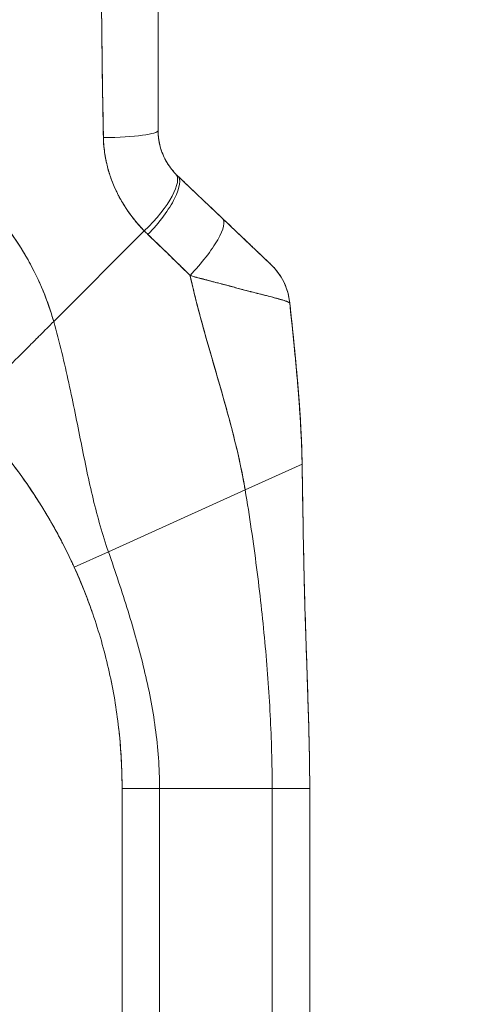
# Model space of a CAD drawing. Units: inches. Extents: x 17 to 411, y 8 to 255.
# Drawn here: x 43 to 44, y 155 to 158 of the extents above; entities that cross this region are included whole.
import ezdxf

# ---------------------------------------------------------------- set-up
doc = ezdxf.new("R2010")
doc.units = ezdxf.units.IN
doc.header["$LTSCALE"] = 25
doc.header["$MEASUREMENT"] = 0
doc.layers.get('0').update_dxf_attribs({"lineweight": 0})
doc.layers.add('Dimension (ANSI)', color=7, linetype='Continuous', lineweight=5)
doc.layers.add('Visible (ANSI)', color=7, linetype='Continuous', lineweight=5)
doc.styles.add('Note Text (ANSI)', font='tahoma.ttf')
doc.dimstyles.new('Default (ANSI)', dxfattribs={"dimscale": 25, "dimtxt": 0.07, "dimasz": 0.07, "dimexe": 0.125, "dimexo": 0.0625, "dimgap": 0.031496, "dimtad": 0, "dimtih": 1, "dimtoh": 1, "dimrnd": 1e-08, "dimzin": 0, "dimdsep": 46, "dimtxsty": 'Note Text (ANSI)', "dimblk": 'Filled-1', "dimcen": 0.09, "dimdle": 0.393701, "dimclrd": 256, "dimclre": 256, "dimclrt": 256, "dimadec": 0, "dimazin": 0, "dimtfac": 0.928571, "dimtofl": 0, "dimtmove": 0, "dimatfit": 3, "dimfxl": 1, "dimtolj": 1, "dimtzin": 0, "dimlwd": -1, "dimlwe": -1, "dimarcsym": 0})

# ---------------------------------------------------------------- blocks, each defined once
blk = doc.blocks.new('Filled-1')
at = {"color": 0}
for p, q in [((0, 0), (-1, 0.1786)), ((-1, 0.1786), (-1, -0.1786)), ((-1, 0), (0, 0)), ((-1, -0.1786), (0, 0))]:
    blk.add_line(p, q, dxfattribs=at)
at = {"color": 0, "flags": 128}
blk.add_lwpolyline([(-1, -0.1786), (0, 0), (-1, 0.1786), (-1, -0.1786)], dxfattribs=at)
at = {"color": 0}
blk.add_solid([(-1, -0.1786), (0, 0), (-1, 0.1786), (-1, -0.1786)], dxfattribs=at)
blk = doc.blocks.new('*D28')
at = {"layer": 'Defpoints', "color": 0, "transparency": 16777216}
for p in [(40.8088, 197.4875), (40.8088, 119.4875), (52.2153, 119.4875)]:
    blk.add_point(p, dxfattribs=at)
at = {"layer": 'Dimension (ANSI)', "transparency": 16777216}
for p, q in [((42.3713, 197.4875), (55.3403, 197.4875)), ((52.2153, 195.7375), (52.2153, 163.1353)), ((52.2153, 121.2375), (52.2153, 153.8397)), ((42.3713, 119.4875), (55.3403, 119.4875))]:
    blk.add_line(p, q, dxfattribs=at)
at = {"layer": 'Dimension (ANSI)', "transparency": 16777216, "xscale": 1.75000000745058, "yscale": 1.75000000745058, "zscale": 1.75000000745058}
for p, rotation in [((52.2153, 197.4875), 90), ((52.2153, 119.4875), 270)]:
    blk.add_blockref('Filled-1', p, dxfattribs=dict(at, rotation=rotation))
at = {"layer": 'Dimension (ANSI)', "transparency": 16777216, "insert": (52.2153, 158.4875), "char_height": 1.75, "attachment_point": 5, "style": 'Note Text (ANSI)'}
blk.add_mtext('\\A1;\\fTahoma|b0|i0;\\H1.7500;78.00\\P\\fTahoma|b0|i0;\\H1.7500;HINGE\\P\\fTahoma|b0|i0;\\H1.7500;HEIGHT', dxfattribs=at)

msp = doc.modelspace()

# ---------------------------------------------------------------- linework, layer by layer
at = {"layer": 'Visible (ANSI)'}
for p, q in [((43.4001, 158.5287), (43.4001, 158.1389)), ((43.4001, 158.5287), (43.4001, 158.1389)), ((43.2232, 158.4403), (43.2232, 158.4403)), ((43.2232, 158.4403), (43.2232, 158.4403)), ((43.4614, 157.9962), (43.6027, 157.862)), ((43.6027, 157.862), (43.7545, 157.7177)), ((43.0717, 157.537), (43.3569, 157.8223)), ((43.3569, 157.8223), (43.0717, 157.537)), ((43.8146, 157.5956), (43.8146, 157.5956)), ((43.6742, 157.007), (43.8535, 157.0883)), ((43.8535, 157.0883), (43.6742, 157.007)), ((43.8535, 157.0883), (43.8535, 157.0883)), ((43.2439, 156.8119), (43.6742, 157.007)), ((43.6742, 157.007), (43.2439, 156.8119)), ((43.1364, 156.7631), (43.2439, 156.8119)), ((43.2439, 156.8119), (43.1364, 156.7631)), ((43.2868, 155.141), (43.2868, 156.0671)), ((43.4049, 156.0671), (43.2868, 156.0671)), ((43.4049, 156.0671), (43.2868, 156.0671)), ((43.4049, 156.0671), (43.7593, 156.0671)), ((43.4049, 156.0671), (43.4049, 155.141)), ((43.7593, 156.0671), (43.4049, 156.0671)), ((43.7593, 155.141), (43.7593, 156.0671)), ((43.8774, 156.0671), (43.7593, 156.0671)), ((43.8774, 156.0671), (43.7593, 156.0671)), ((43.8774, 156.0671), (43.8774, 155.141)), ((43.8774, 156.0671), (43.8774, 156.0671))]:
    msp.add_line(p, q, dxfattribs=at)
msp.add_arc((41.5998, 156.0671), 1.687, 360, 0.6387, dxfattribs=at)
for centre, major_axis, ratio, start_param, end_param in [((43.2033, 158.1389), (0.1968, 0), 0.116854, 4.839332, 6.283183), ((43.2033, 158.1389), (0.1969, 0), 0.116853, 4.83934, 6.283186), ((43.314, 157.8652), (0.1415, 0.1369), 0.308076, 4.717446, 6.283185), ((43.314, 157.8652), (0.1415, 0.1369), 0.308076, 4.717446, 6.283185), ((43.6656, 158.178), (-0.2378, -0.1395), 0.832069, 0.199559, 0.235272), ((43.6656, 158.1781), (-0.2377, -0.1398), 0.832157, 0.198483, 0.234191), ((43.3258, 157.8535), (0.1356, 0.1427), 0.304992, 4.704464, 6.283187), ((43.3258, 157.8535), (0.1356, 0.1427), 0.304991, 4.704464, 6.283185), ((43.4671, 157.7192), (0.1356, 0.1427), 0.253114, 4.694237, 6.283185), ((43.4671, 157.7192), (0.1356, 0.1427), 0.253114, 4.694237, 6.283185), ((43.6713, 158.1121), (-0.3709, -0.215), 0.948584, 0.23113, 0.270238), ((43.6712, 158.1121), (-0.3709, -0.2149), 0.948582, 0.231192, 0.270308), ((43.6189, 157.575), (0.1958, 0.0203), 0.999999, 0, 0.70756), ((43.6189, 157.575), (0.1356, 0.1427), 0.999991, 5.575625, 6.283185), ((42.9812, 157.0324), (-0.0282, 0.0403), 0.029049, 4.614443, 4.69153)]:
    msp.add_ellipse(centre, major_axis=major_axis, ratio=ratio, start_param=start_param, end_param=end_param, dxfattribs=at)
for points, knots in [([(43.2224, 158.517), (43.2226, 158.4908), (43.2229, 158.4638), (43.2232, 158.4362), (43.2234, 158.4211), (43.2236, 158.4057), (43.2238, 158.3903), (43.2238, 158.3881), (43.2238, 158.386), (43.2239, 158.3839), (43.2239, 158.3761), (43.224, 158.3682), (43.2241, 158.3603), (43.2244, 158.3366), (43.2246, 158.3127), (43.225, 158.2884), (43.2251, 158.2776), (43.2253, 158.2668), (43.2255, 158.2559), (43.2256, 158.2533), (43.2256, 158.2506), (43.2257, 158.2479), (43.2259, 158.2382), (43.2261, 158.2284), (43.2263, 158.2186), (43.2268, 158.1961), (43.2273, 158.1733), (43.2277, 158.1504), (43.2278, 158.1431), (43.2279, 158.1358), (43.228, 158.1285), (43.2281, 158.1244), (43.2281, 158.1203), (43.2282, 158.1161)], [0, 0, 0, 0, 0.215172, 0.215172, 0.215172, 0.333333, 0.333333, 0.333333, 0.349511, 0.349511, 0.349511, 0.409038, 0.409038, 0.409038, 0.587512, 0.587512, 0.587512, 0.666667, 0.666667, 0.666667, 0.686219, 0.686219, 0.686219, 0.756792, 0.756792, 0.756792, 0.91937, 0.91937, 0.91937, 0.970836, 0.970836, 0.970836, 1, 1, 1, 1]), ([(43.2282, 158.1161), (43.2273, 158.1541), (43.2266, 158.1927), (43.2259, 158.2318), (43.2258, 158.2363), (43.2258, 158.2409), (43.2257, 158.2454), (43.225, 158.287), (43.2245, 158.3292), (43.224, 158.3721), (43.224, 158.3744), (43.2239, 158.3767), (43.2239, 158.379), (43.2234, 158.4243), (43.2228, 158.4703), (43.2224, 158.517)], [0, 0, 0, 0, 0.298748, 0.298748, 0.298748, 0.333333, 0.333333, 0.333333, 0.649666, 0.649666, 0.649666, 0.666667, 0.666667, 0.666667, 1, 1, 1, 1]), ([(43.0717, 157.537), (43.0671, 157.5533), (43.062, 157.5697), (43.0562, 157.5863), (43.0505, 157.6028), (43.0442, 157.6194), (43.0372, 157.6361), (43.0302, 157.6527), (43.0227, 157.6695), (43.0144, 157.6862), (43.0062, 157.703), (42.9973, 157.7198), (42.9877, 157.7365), (42.9782, 157.7533), (42.968, 157.77), (42.957, 157.7867), (42.9461, 157.8034), (42.9345, 157.82), (42.9222, 157.8365), (42.9099, 157.8529), (42.8969, 157.8693), (42.8831, 157.8855), (42.8694, 157.9017), (42.855, 157.9178), (42.8398, 157.9336), (42.8246, 157.9494), (42.8087, 157.9651), (42.792, 157.9804), (42.7754, 157.9957), (42.758, 158.0108), (42.7399, 158.0255), (42.7217, 158.0402), (42.7029, 158.0546), (42.6833, 158.0686), (42.6636, 158.0826), (42.6433, 158.0962), (42.6222, 158.1093), (42.6011, 158.1224), (42.5793, 158.1351), (42.5568, 158.1472), (42.5343, 158.1593), (42.511, 158.171), (42.487, 158.182), (42.4631, 158.193), (42.4384, 158.2034), (42.4131, 158.2131), (42.3988, 158.2186), (42.3844, 158.2238), (42.3697, 158.2289)], [0, 0, 0, 0, 0.06426, 0.06426, 0.06426, 0.128523, 0.128523, 0.128523, 0.192785, 0.192785, 0.192785, 0.257047, 0.257047, 0.257047, 0.321309, 0.321309, 0.321309, 0.385571, 0.385571, 0.385571, 0.449834, 0.449834, 0.449834, 0.514096, 0.514096, 0.514096, 0.578358, 0.578358, 0.578358, 0.64262, 0.64262, 0.64262, 0.706882, 0.706882, 0.706882, 0.771145, 0.771145, 0.771145, 0.835407, 0.835407, 0.835407, 0.899669, 0.899669, 0.899669, 0.963931, 0.963931, 0.963931, 1, 1, 1, 1]), ([(42.3697, 158.2289), (42.4205, 158.2114), (42.4688, 158.1913), (42.5143, 158.169), (42.5599, 158.1467), (42.6027, 158.1223), (42.6428, 158.0962), (42.6829, 158.0701), (42.7201, 158.0423), (42.7546, 158.0133), (42.7891, 157.9843), (42.8208, 157.9541), (42.8497, 157.9231), (42.8786, 157.8922), (42.9048, 157.8604), (42.9283, 157.8283), (42.9517, 157.7961), (42.9726, 157.7636), (42.9909, 157.731), (43.0092, 157.6984), (43.025, 157.6657), (43.0384, 157.6333), (43.0518, 157.6009), (43.0628, 157.5687), (43.0717, 157.537)], [0, 0, 0, 0, 0.125007, 0.125007, 0.125007, 0.250015, 0.250015, 0.250015, 0.375022, 0.375022, 0.375022, 0.50003, 0.50003, 0.50003, 0.625037, 0.625037, 0.625037, 0.750045, 0.750045, 0.750045, 0.875052, 0.875052, 0.875052, 1, 1, 1, 1]), ([(43.4001, 158.1389), (43.4001, 158.1356), (43.4002, 158.1322), (43.4004, 158.1289), (43.4008, 158.1206), (43.4017, 158.1123), (43.4032, 158.1042), (43.4045, 158.097), (43.4062, 158.0899), (43.4082, 158.0829), (43.4101, 158.0768), (43.4122, 158.0708), (43.4146, 158.0649), (43.4167, 158.0597), (43.419, 158.0547), (43.4215, 158.0497), (43.4237, 158.0454), (43.4261, 158.0411), (43.4286, 158.0369), (43.4309, 158.0332), (43.4332, 158.0296), (43.4357, 158.0261), (43.4379, 158.0228), (43.4403, 158.0197), (43.4427, 158.0167), (43.4449, 158.0139), (43.4472, 158.0111), (43.4495, 158.0085), (43.4515, 158.0063), (43.4535, 158.0041), (43.4555, 158.002)], [0, 0, 0, 0, 0.063513, 0.063513, 0.063513, 0.222312, 0.222312, 0.222312, 0.363, 0.363, 0.363, 0.4873, 0.4873, 0.4873, 0.597282, 0.597282, 0.597282, 0.695064, 0.695064, 0.695064, 0.782876, 0.782876, 0.782876, 0.863021, 0.863021, 0.863021, 0.937815, 0.937815, 0.937815, 1, 1, 1, 1]), ([(43.4001, 158.1389), (43.4001, 158.1221), (43.4023, 158.1053), (43.4066, 158.0889), (43.4109, 158.0725), (43.4174, 158.0566), (43.4257, 158.0419), (43.434, 158.0273), (43.444, 158.0139), (43.4555, 158.002)], [0, 0, 0, 0, 0.333333, 0.333333, 0.333333, 0.666667, 0.666667, 0.666667, 1, 1, 1, 1]), ([(43.3569, 157.8223), (43.3521, 157.8272), (43.3473, 157.8322), (43.3428, 157.8373), (43.3372, 157.8435), (43.3318, 157.8498), (43.3267, 157.8561), (43.3211, 157.8631), (43.3157, 157.8701), (43.3106, 157.8772), (43.3075, 157.8815), (43.3044, 157.8859), (43.3014, 157.8903), (43.299, 157.8939), (43.2967, 157.8975), (43.2944, 157.9011), (43.2886, 157.9103), (43.2832, 157.9195), (43.2782, 157.9289), (43.2725, 157.9396), (43.2673, 157.9504), (43.2625, 157.9613), (43.2623, 157.9619), (43.262, 157.9624), (43.2618, 157.963), (43.2566, 157.975), (43.2521, 157.9871), (43.2481, 157.9994), (43.2439, 158.0125), (43.2403, 158.0257), (43.2374, 158.0389), (43.2371, 158.0406), (43.2367, 158.0423), (43.2364, 158.0439), (43.2329, 158.061), (43.2305, 158.0782), (43.2292, 158.0954), (43.2287, 158.1023), (43.2283, 158.1092), (43.2282, 158.1161)], [0, 0, 0, 0, 0.057355, 0.057355, 0.057355, 0.127207, 0.127207, 0.127207, 0.203207, 0.203207, 0.203207, 0.25, 0.25, 0.25, 0.287987, 0.287987, 0.287987, 0.384242, 0.384242, 0.384242, 0.494472, 0.494472, 0.494472, 0.5, 0.5, 0.5, 0.620982, 0.620982, 0.620982, 0.75, 0.75, 0.75, 0.766262, 0.766262, 0.766262, 0.932672, 0.932672, 0.932672, 1, 1, 1, 1]), ([(43.2282, 158.1161), (43.2283, 158.1039), (43.2292, 158.0916), (43.2306, 158.0793), (43.2314, 158.0729), (43.2323, 158.0665), (43.2334, 158.06), (43.2349, 158.0511), (43.2367, 158.0421), (43.2388, 158.0331), (43.2411, 158.0232), (43.2437, 158.0134), (43.2469, 158.0034), (43.251, 157.99), (43.256, 157.9764), (43.2619, 157.9626), (43.2645, 157.9567), (43.2672, 157.9507), (43.2701, 157.9447), (43.2762, 157.9322), (43.2831, 157.9194), (43.291, 157.9066), (43.2937, 157.9021), (43.2965, 157.8977), (43.2995, 157.8932), (43.3016, 157.89), (43.3038, 157.8867), (43.3061, 157.8835), (43.3115, 157.8759), (43.3172, 157.8683), (43.3233, 157.8607), (43.3272, 157.8558), (43.3312, 157.8509), (43.3354, 157.846), (43.3423, 157.838), (43.3495, 157.8301), (43.3569, 157.8223)], [0, 0, 0, 0, 0.13127, 0.13127, 0.13127, 0.2, 0.2, 0.2, 0.295706, 0.295706, 0.295706, 0.4, 0.4, 0.4, 0.539952, 0.539952, 0.539952, 0.6, 0.6, 0.6, 0.725303, 0.725303, 0.725303, 0.768562, 0.768562, 0.768562, 0.8, 0.8, 0.8, 0.873831, 0.873831, 0.873831, 0.921366, 0.921366, 0.921366, 1, 1, 1, 1]), ([(43.4614, 157.9962), (43.4743, 157.9839), (43.4872, 157.9717), (43.5, 157.9595), (43.5031, 157.9566), (43.5061, 157.9537), (43.5092, 157.9508), (43.523, 157.9377), (43.5367, 157.9247), (43.5503, 157.9117), (43.5523, 157.9098), (43.5543, 157.9079), (43.5563, 157.906), (43.5719, 157.8912), (43.5874, 157.8765), (43.6027, 157.862)], [0, 0, 0, 0, 0.268639, 0.268639, 0.268639, 0.333333, 0.333333, 0.333333, 0.623788, 0.623788, 0.623788, 0.666667, 0.666667, 0.666667, 1, 1, 1, 1]), ([(43.6027, 157.862), (43.6093, 157.8557), (43.6159, 157.8494), (43.6225, 157.8432), (43.63, 157.8361), (43.6374, 157.829), (43.6448, 157.822), (43.652, 157.8151), (43.6592, 157.8083), (43.6662, 157.8017), (43.6725, 157.7957), (43.6786, 157.7898), (43.6845, 157.7842), (43.6899, 157.7792), (43.695, 157.7743), (43.6999, 157.7696), (43.7018, 157.7678), (43.7037, 157.766), (43.7055, 157.7643), (43.708, 157.7619), (43.7104, 157.7596), (43.7128, 157.7574), (43.7166, 157.7538), (43.7202, 157.7504), (43.7236, 157.7472), (43.7267, 157.7442), (43.7296, 157.7414), (43.7324, 157.7388), (43.7349, 157.7364), (43.7372, 157.7342), (43.7394, 157.7321), (43.7399, 157.7316), (43.7404, 157.7311), (43.7409, 157.7307), (43.7423, 157.7294), (43.7435, 157.7282), (43.7447, 157.727), (43.7462, 157.7256), (43.7475, 157.7244), (43.7487, 157.7233), (43.7498, 157.7222), (43.7507, 157.7213), (43.7515, 157.7206), (43.7522, 157.7199), (43.7528, 157.7193), (43.7533, 157.7189), (43.7537, 157.7185), (43.7541, 157.7182), (43.7543, 157.718), (43.7544, 157.7178), (43.7545, 157.7177), (43.7545, 157.7177)], [0, 0, 0, 0, 0.090139, 0.090139, 0.090139, 0.192543, 0.192543, 0.192543, 0.294178, 0.294178, 0.294178, 0.386219, 0.386219, 0.386219, 0.468683, 0.468683, 0.468683, 0.5, 0.5, 0.5, 0.543483, 0.543483, 0.543483, 0.612641, 0.612641, 0.612641, 0.676614, 0.676614, 0.676614, 0.73542, 0.73542, 0.73542, 0.75, 0.75, 0.75, 0.789344, 0.789344, 0.789344, 0.838902, 0.838902, 0.838902, 0.884415, 0.884415, 0.884415, 0.926226, 0.926226, 0.926226, 0.964707, 0.964707, 0.964707, 1, 1, 1, 1]), ([(43.3682, 157.811), (43.3821, 157.7978), (43.3962, 157.7842), (43.4107, 157.7703), (43.4162, 157.7649), (43.4218, 157.7595), (43.4274, 157.7541), (43.4277, 157.7537), (43.428, 157.7534), (43.4284, 157.7531), (43.4371, 157.7446), (43.4459, 157.736), (43.4548, 157.7273), (43.4698, 157.7127), (43.4852, 157.6978), (43.5008, 157.6823)], [0, 0, 0, 0, 0.333333, 0.333333, 0.333333, 0.461137, 0.461137, 0.461137, 0.468697, 0.468697, 0.468697, 0.666667, 0.666667, 0.666667, 1, 1, 1, 1]), ([(43.5008, 157.6823), (43.4845, 157.6983), (43.4683, 157.7142), (43.4521, 157.73), (43.4364, 157.7453), (43.4207, 157.7606), (43.4049, 157.7758), (43.3928, 157.7876), (43.3806, 157.7993), (43.3682, 157.811)], [0, 0, 0, 0, 0.368344, 0.368344, 0.368344, 0.724557, 0.724557, 0.724557, 1, 1, 1, 1]), ([(43.7545, 157.7178), (43.7545, 157.7178), (43.7544, 157.7179), (43.7545, 157.7178), (43.7545, 157.7177), (43.7546, 157.7177), (43.7546, 157.7177), (43.7546, 157.7177), (43.7546, 157.7177), (43.7546, 157.7177), (43.7546, 157.7177), (43.7546, 157.7177), (43.7545, 157.7178), (43.7546, 157.7176), (43.7546, 157.7176), (43.7546, 157.7176), (43.7547, 157.7176), (43.7547, 157.7176), (43.7547, 157.7176), (43.7547, 157.7176), (43.7547, 157.7176), (43.7548, 157.7175), (43.7548, 157.7175), (43.755, 157.7173), (43.7552, 157.7171), (43.7564, 157.7159), (43.7575, 157.7149), (43.7598, 157.7125), (43.7612, 157.7111), (43.7661, 157.7059), (43.7694, 157.702), (43.7858, 157.6816), (43.7964, 157.6627), (43.8093, 157.6277), (43.8131, 157.6117), (43.8148, 157.5955)], [0, 0, 0, 0, 0.315356, 0.315356, 0.499018, 0.499018, 0.621459, 0.621459, 0.662273, 0.662273, 0.675878, 0.675878, 0.688229, 0.688229, 0.688624, 0.688624, 0.688721, 0.688721, 0.688818, 0.688818, 0.689012, 0.689012, 0.689204, 0.689204, 0.691277, 0.691277, 0.702334, 0.702334, 0.717078, 0.717078, 0.756419, 0.756419, 0.916859, 0.916859, 1.040673, 1.040673, 1.040673, 1.040673]), ([(43.5008, 157.6823), (43.5009, 157.6816), (43.5011, 157.681), (43.5013, 157.6803), (43.5102, 157.6406), (43.5199, 157.6015), (43.5302, 157.5629), (43.5405, 157.5242), (43.5512, 157.486), (43.5621, 157.4481), (43.573, 157.4101), (43.5839, 157.3725), (43.5946, 157.3352), (43.6054, 157.2979), (43.6158, 157.2608), (43.6256, 157.224), (43.6355, 157.1872), (43.6446, 157.1506), (43.6529, 157.1144), (43.6611, 157.0783), (43.6683, 157.0424), (43.6742, 157.007)], [0, 0, 0, 0, 0.002892, 0.002892, 0.002892, 0.169077, 0.169077, 0.169077, 0.335261, 0.335261, 0.335261, 0.501446, 0.501446, 0.501446, 0.667631, 0.667631, 0.667631, 0.833815, 0.833815, 0.833815, 1, 1, 1, 1]), ([(43.8147, 157.5953), (43.8147, 157.5955), (43.8145, 157.5958), (43.8141, 157.5962), (43.8136, 157.5966), (43.8129, 157.597), (43.8119, 157.5975), (43.8109, 157.598), (43.8096, 157.5987), (43.808, 157.5993), (43.8073, 157.5996), (43.8066, 157.5999), (43.8058, 157.6002), (43.8046, 157.6006), (43.8033, 157.6011), (43.8019, 157.6016), (43.7994, 157.6024), (43.7965, 157.6034), (43.7932, 157.6044), (43.7898, 157.6054), (43.7859, 157.6066), (43.7816, 157.6078), (43.7807, 157.608), (43.7799, 157.6083), (43.779, 157.6085), (43.7751, 157.6096), (43.771, 157.6107), (43.7665, 157.6119), (43.7608, 157.6135), (43.7545, 157.6151), (43.7478, 157.6169), (43.7435, 157.618), (43.7391, 157.6191), (43.7344, 157.6203), (43.7314, 157.6211), (43.7283, 157.6219), (43.7251, 157.6227), (43.7167, 157.6248), (43.7078, 157.627), (43.6982, 157.6295), (43.6899, 157.6316), (43.681, 157.6339), (43.6717, 157.6363), (43.67, 157.6367), (43.6683, 157.6372), (43.6666, 157.6376), (43.6549, 157.6407), (43.6425, 157.644), (43.6295, 157.6475), (43.6171, 157.6508), (43.6042, 157.6543), (43.5911, 157.6578), (43.5896, 157.6582), (43.5882, 157.6586), (43.5867, 157.6589), (43.572, 157.6629), (43.557, 157.6668), (43.5417, 157.671), (43.5283, 157.6746), (43.5147, 157.6783), (43.5008, 157.6823)], [0, 0, 0, 0, 0.045131, 0.045131, 0.045131, 0.093426, 0.093426, 0.093426, 0.144884, 0.144884, 0.144884, 0.166667, 0.166667, 0.166667, 0.199814, 0.199814, 0.199814, 0.258524, 0.258524, 0.258524, 0.321011, 0.321011, 0.321011, 0.333333, 0.333333, 0.333333, 0.387116, 0.387116, 0.387116, 0.456419, 0.456419, 0.456419, 0.5, 0.5, 0.5, 0.528256, 0.528256, 0.528256, 0.602165, 0.602165, 0.602165, 0.666667, 0.666667, 0.666667, 0.678273, 0.678273, 0.678273, 0.757412, 0.757412, 0.757412, 0.833333, 0.833333, 0.833333, 0.841729, 0.841729, 0.841729, 0.926303, 0.926303, 0.926303, 1, 1, 1, 1]), ([(43.5008, 157.6823), (43.5114, 157.6786), (43.5222, 157.6753), (43.5331, 157.6723), (43.5442, 157.6693), (43.5553, 157.6665), (43.5663, 157.6638), (43.5748, 157.6618), (43.5831, 157.6597), (43.5913, 157.6577), (43.5915, 157.6577), (43.5916, 157.6576), (43.5918, 157.6576), (43.5944, 157.6569), (43.5971, 157.6563), (43.5998, 157.6556), (43.611, 157.6527), (43.622, 157.6498), (43.6326, 157.647), (43.6434, 157.644), (43.6538, 157.6411), (43.6638, 157.6384), (43.6666, 157.6377), (43.6693, 157.6369), (43.672, 157.6362), (43.6779, 157.6346), (43.6836, 157.6331), (43.6891, 157.6317), (43.6903, 157.6314), (43.6915, 157.6311), (43.6926, 157.6308), (43.7018, 157.6285), (43.7105, 157.6263), (43.7186, 157.6243), (43.7242, 157.6229), (43.7296, 157.6215), (43.7347, 157.6202), (43.737, 157.6196), (43.7393, 157.6191), (43.7416, 157.6185), (43.7487, 157.6167), (43.7553, 157.6149), (43.7614, 157.6133), (43.7675, 157.6117), (43.773, 157.6102), (43.778, 157.6088), (43.7784, 157.6087), (43.7788, 157.6086), (43.7792, 157.6085), (43.7837, 157.6072), (43.7878, 157.606), (43.7914, 157.6049), (43.7934, 157.6043), (43.7952, 157.6037), (43.7969, 157.6032), (43.7987, 157.6027), (43.8003, 157.6021), (43.8017, 157.6016), (43.8032, 157.6011), (43.8046, 157.6006), (43.8058, 157.6001), (43.807, 157.5997), (43.8081, 157.5993), (43.809, 157.5989), (43.8109, 157.598), (43.8123, 157.5973), (43.8133, 157.5967), (43.8143, 157.5961), (43.8147, 157.5956), (43.8147, 157.5953)], [0, 0, 0, 0, 0.059089, 0.059089, 0.059089, 0.119883, 0.119883, 0.119883, 0.166667, 0.166667, 0.166667, 0.167443, 0.167443, 0.167443, 0.182749, 0.182749, 0.182749, 0.247761, 0.247761, 0.247761, 0.314587, 0.314587, 0.314587, 0.333333, 0.333333, 0.333333, 0.374243, 0.374243, 0.374243, 0.382853, 0.382853, 0.382853, 0.452216, 0.452216, 0.452216, 0.5, 0.5, 0.5, 0.522064, 0.522064, 0.522064, 0.591884, 0.591884, 0.591884, 0.661356, 0.661356, 0.661356, 0.666667, 0.666667, 0.666667, 0.730236, 0.730236, 0.730236, 0.764063, 0.764063, 0.764063, 0.798519, 0.798519, 0.798519, 0.833333, 0.833333, 0.833333, 0.866245, 0.866245, 0.866245, 0.933397, 0.933397, 0.933397, 1, 1, 1, 1]), ([(43.6742, 157.007), (43.6698, 157.0336), (43.6646, 157.0605), (43.6588, 157.0876), (43.653, 157.1147), (43.6466, 157.142), (43.6397, 157.1695), (43.6329, 157.1969), (43.6256, 157.2246), (43.618, 157.2524), (43.6103, 157.2802), (43.6024, 157.3081), (43.5944, 157.3362), (43.5863, 157.3643), (43.5781, 157.3925), (43.5699, 157.4209), (43.5617, 157.4493), (43.5535, 157.4779), (43.5455, 157.5067), (43.5375, 157.5355), (43.5297, 157.5645), (43.5222, 157.5937), (43.5146, 157.623), (43.5075, 157.6525), (43.5008, 157.6823)], [0, 0, 0, 0, 0.125, 0.125, 0.125, 0.25, 0.25, 0.25, 0.375, 0.375, 0.375, 0.5, 0.5, 0.5, 0.625, 0.625, 0.625, 0.75, 0.75, 0.75, 0.875, 0.875, 0.875, 1, 1, 1, 1]), ([(43.8148, 157.5955), (43.8148, 157.5955), (43.8148, 157.5955), (43.8148, 157.5955), (43.8148, 157.5955), (43.8147, 157.5956), (43.8147, 157.5956)], [0.5001028, 0.5001028, 0.5001028, 0.5001028, 0.5003034, 0.5003034, 0.5003034, 0.6695311, 0.6695311, 0.6695311, 0.6695311]), ([(43.8147, 157.5953), (43.8148, 157.5953), (43.8148, 157.5953), (43.8148, 157.5953), (43.8148, 157.5952), (43.8148, 157.5952), (43.8148, 157.5952)], [0.334366, 0.334366, 0.334366, 0.334366, 0.431915, 0.431915, 0.431915, 0.5014607, 0.5014607, 0.5014607, 0.5014607]), ([(43.8535, 157.0883), (43.8528, 157.1262), (43.8514, 157.1655), (43.8491, 157.2061), (43.8469, 157.2466), (43.844, 157.2883), (43.8404, 157.3309), (43.8369, 157.3735), (43.8329, 157.4171), (43.8285, 157.4613), (43.8241, 157.5054), (43.8194, 157.5501), (43.8147, 157.5953)], [0, 0, 0, 0, 0.250198, 0.250198, 0.250198, 0.500396, 0.500396, 0.500396, 0.750593, 0.750593, 0.750593, 1, 1, 1, 1]), ([(43.8147, 157.5953), (43.8179, 157.5644), (43.8211, 157.5338), (43.8242, 157.5035), (43.828, 157.4665), (43.8316, 157.4299), (43.8349, 157.3939), (43.8383, 157.3578), (43.8413, 157.3223), (43.8438, 157.2875), (43.8464, 157.2527), (43.8486, 157.2186), (43.8502, 157.1854), (43.8518, 157.1521), (43.8529, 157.1197), (43.8535, 157.0883)], [0, 0, 0, 0, 0.170255, 0.170255, 0.170255, 0.377691, 0.377691, 0.377691, 0.585128, 0.585128, 0.585128, 0.792564, 0.792564, 0.792564, 1, 1, 1, 1]), ([(43.8148, 157.5952), (43.8317, 157.432), (43.8495, 157.2685), (43.8532, 157.1011), (43.8533, 157.0977), (43.8534, 157.0932), (43.8534, 157.0922), (43.8534, 157.0907), (43.8534, 157.0902), (43.8534, 157.0894), (43.8535, 157.0891), (43.8535, 157.0887), (43.8535, 157.0886), (43.8535, 157.0885), (43.8535, 157.0884), (43.8535, 157.0884), (43.8535, 157.0884), (43.8535, 157.0883)], [0, 0, 0, 0, 1.250402, 1.250402, 1.276292, 1.276292, 1.284105, 1.284105, 1.288011, 1.288011, 1.289964, 1.289964, 1.290941, 1.290941, 1.291185, 1.291185, 1.291307, 1.291307, 1.291307, 1.291307]), ([(43.0717, 157.537), (43.0643, 157.5297), (43.0568, 157.5221), (43.0492, 157.5145), (43.0412, 157.5065), (43.0331, 157.4985), (43.0251, 157.4905), (43.0228, 157.4881), (43.0204, 157.4857), (43.018, 157.4834), (43.0119, 157.4773), (43.0059, 157.4713), (43, 157.4653), (42.9913, 157.4566), (42.9827, 157.448), (42.9743, 157.4396), (42.9716, 157.4369), (42.9689, 157.4343), (42.9663, 157.4316), (42.9602, 157.4256), (42.9543, 157.4197), (42.9485, 157.4139), (42.9399, 157.4052), (42.9315, 157.3968), (42.9233, 157.3887), (42.9218, 157.3871), (42.9203, 157.3856), (42.9187, 157.3841), (42.9121, 157.3774), (42.9056, 157.3709), (42.8993, 157.3647), (42.8954, 157.3608), (42.8916, 157.357), (42.8879, 157.3532), (42.8842, 157.3495), (42.8806, 157.3459), (42.877, 157.3423), (42.8735, 157.3388), (42.87, 157.3353), (42.8666, 157.3319), (42.8633, 157.3286), (42.86, 157.3253), (42.8568, 157.3221), (42.8517, 157.317), (42.8469, 157.3122), (42.8423, 157.3076), (42.8413, 157.3066), (42.8402, 157.3055), (42.8392, 157.3045), (42.8365, 157.3018), (42.8339, 157.2992), (42.8314, 157.2967), (42.8289, 157.2943), (42.8266, 157.2919), (42.8243, 157.2897), (42.8221, 157.2875), (42.82, 157.2854), (42.818, 157.2834), (42.8174, 157.2828), (42.8168, 157.2822), (42.8161, 157.2815)], [0, 0, 0, 0, 0.070424, 0.070424, 0.070424, 0.144534, 0.144534, 0.144534, 0.166667, 0.166667, 0.166667, 0.223343, 0.223343, 0.223343, 0.306734, 0.306734, 0.306734, 0.333333, 0.333333, 0.333333, 0.393545, 0.393545, 0.393545, 0.482972, 0.482972, 0.482972, 0.5, 0.5, 0.5, 0.574383, 0.574383, 0.574383, 0.620537, 0.620537, 0.620537, 0.666667, 0.666667, 0.666667, 0.713018, 0.713018, 0.713018, 0.759127, 0.759127, 0.759127, 0.833333, 0.833333, 0.833333, 0.850626, 0.850626, 0.850626, 0.895889, 0.895889, 0.895889, 0.940848, 0.940848, 0.940848, 0.985537, 0.985537, 0.985537, 1, 1, 1, 1]), ([(42.8161, 157.2815), (42.8168, 157.2822), (42.8174, 157.2828), (42.818, 157.2834), (42.82, 157.2854), (42.8221, 157.2875), (42.8243, 157.2897), (42.8266, 157.2919), (42.8289, 157.2943), (42.8314, 157.2967), (42.8339, 157.2992), (42.8365, 157.3018), (42.8392, 157.3045), (42.8402, 157.3055), (42.8413, 157.3066), (42.8423, 157.3076), (42.8469, 157.3122), (42.8517, 157.317), (42.8568, 157.3221), (42.8632, 157.3285), (42.8699, 157.3352), (42.877, 157.3423), (42.8841, 157.3494), (42.8915, 157.3569), (42.8993, 157.3647), (42.9056, 157.3709), (42.912, 157.3774), (42.9187, 157.3841), (42.9202, 157.3856), (42.9218, 157.3871), (42.9233, 157.3887), (42.9315, 157.3968), (42.9399, 157.4052), (42.9485, 157.4139), (42.9543, 157.4197), (42.9602, 157.4256), (42.9662, 157.4316), (42.9689, 157.4343), (42.9716, 157.4369), (42.9743, 157.4396), (42.9827, 157.448), (42.9912, 157.4566), (43, 157.4653), (43.0059, 157.4713), (43.0119, 157.4773), (43.018, 157.4833), (43.0203, 157.4857), (43.0227, 157.4881), (43.0251, 157.4905), (43.0331, 157.4985), (43.0412, 157.5065), (43.0492, 157.5145), (43.0568, 157.5221), (43.0643, 157.5297), (43.0717, 157.537)], [0, 0, 0, 0, 0.014459, 0.014459, 0.014459, 0.059137, 0.059137, 0.059137, 0.104088, 0.104088, 0.104088, 0.149345, 0.149345, 0.149345, 0.166667, 0.166667, 0.166667, 0.24084, 0.24084, 0.24084, 0.33319, 0.33319, 0.33319, 0.425633, 0.425633, 0.425633, 0.5, 0.5, 0.5, 0.517058, 0.517058, 0.517058, 0.606462, 0.606462, 0.606462, 0.666667, 0.666667, 0.666667, 0.693307, 0.693307, 0.693307, 0.776791, 0.776791, 0.776791, 0.833333, 0.833333, 0.833333, 0.855634, 0.855634, 0.855634, 0.929684, 0.929684, 0.929684, 1, 1, 1, 1]), ([(43.2439, 156.8119), (43.2345, 156.8388), (43.2259, 156.8661), (43.218, 156.8939), (43.2101, 156.9216), (43.2028, 156.9498), (43.1959, 156.9784), (43.189, 157.0071), (43.1825, 157.0362), (43.1762, 157.0658), (43.1699, 157.0954), (43.1638, 157.1254), (43.1577, 157.1559), (43.1516, 157.1864), (43.1454, 157.2173), (43.139, 157.2486), (43.1327, 157.2799), (43.1261, 157.3115), (43.1192, 157.3435), (43.1122, 157.3754), (43.1049, 157.4075), (43.097, 157.4398), (43.0891, 157.4722), (43.0807, 157.5046), (43.0717, 157.537)], [0, 0, 0, 0, 0.125, 0.125, 0.125, 0.25, 0.25, 0.25, 0.375, 0.375, 0.375, 0.5, 0.5, 0.5, 0.625, 0.625, 0.625, 0.75, 0.75, 0.75, 0.875001, 0.875001, 0.875001, 1, 1, 1, 1]), ([(43.0717, 157.537), (43.0807, 157.5046), (43.0891, 157.4722), (43.097, 157.4399), (43.1049, 157.4076), (43.1122, 157.3754), (43.1191, 157.3435), (43.1261, 157.3116), (43.1327, 157.2799), (43.139, 157.2486), (43.1454, 157.2173), (43.1516, 157.1864), (43.1577, 157.1559), (43.1638, 157.1254), (43.1699, 157.0954), (43.1762, 157.0658), (43.1825, 157.0362), (43.189, 157.0071), (43.1959, 156.9784), (43.2028, 156.9498), (43.2101, 156.9216), (43.218, 156.8939), (43.2259, 156.8661), (43.2345, 156.8388), (43.2439, 156.8119)], [0, 0, 0, 0, 0.124961, 0.124961, 0.124961, 0.249967, 0.249967, 0.249967, 0.374972, 0.374972, 0.374972, 0.499978, 0.499978, 0.499978, 0.624983, 0.624983, 0.624983, 0.749989, 0.749989, 0.749989, 0.874994, 0.874994, 0.874994, 1, 1, 1, 1]), ([(42.9036, 157.137), (42.9271, 157.1084), (42.9495, 157.0793), (42.9709, 157.0495), (42.9922, 157.0196), (43.0126, 156.9892), (43.032, 156.9581), (43.0514, 156.927), (43.0698, 156.8952), (43.0872, 156.8627), (43.1046, 156.8302), (43.121, 156.797), (43.1364, 156.7631)], [0, 0, 0, 0, 0.25, 0.25, 0.25, 0.5, 0.5, 0.5, 0.75, 0.75, 0.75, 1, 1, 1, 1]), ([(43.1364, 156.7631), (43.1258, 156.7863), (43.1148, 156.8091), (43.1034, 156.8317), (43.0919, 156.8542), (43.08, 156.8763), (43.0676, 156.8982), (43.0552, 156.92), (43.0424, 156.9416), (43.029, 156.9628), (43.0157, 156.984), (43.002, 157.0049), (42.9877, 157.0255), (42.9734, 157.0461), (42.9587, 157.0665), (42.9435, 157.0865), (42.9306, 157.1035), (42.9173, 157.1204), (42.9036, 157.137)], [0, 0, 0, 0, 0.17088, 0.17088, 0.17088, 0.34176, 0.34176, 0.34176, 0.51264, 0.51264, 0.51264, 0.68352, 0.68352, 0.68352, 0.8544, 0.8544, 0.8544, 1, 1, 1, 1]), ([(43.8774, 156.0671), (43.8774, 156.1082), (43.8769, 156.149), (43.8761, 156.1895), (43.8753, 156.2301), (43.8742, 156.2704), (43.873, 156.3108), (43.8717, 156.3511), (43.8704, 156.3914), (43.869, 156.432), (43.8676, 156.4725), (43.8662, 156.5132), (43.8649, 156.5544), (43.8636, 156.5956), (43.8624, 156.6372), (43.8612, 156.6795), (43.8601, 156.7219), (43.8591, 156.765), (43.8582, 156.809), (43.8573, 156.8531), (43.8565, 156.8982), (43.8558, 156.9447), (43.855, 156.9911), (43.8543, 157.0389), (43.8535, 157.0883)], [0, 0, 0, 0, 0.125, 0.125, 0.125, 0.25, 0.25, 0.25, 0.375, 0.375, 0.375, 0.5, 0.5, 0.5, 0.625, 0.625, 0.625, 0.75, 0.75, 0.75, 0.875, 0.875, 0.875, 1, 1, 1, 1]), ([(43.8535, 157.0883), (43.8535, 157.0882), (43.8535, 157.0881), (43.8535, 157.087), (43.8535, 157.086), (43.8535, 157.0836), (43.8536, 157.0823), (43.8545, 157.025), (43.8554, 156.9691), (43.8576, 156.8385), (43.8591, 156.7639), (43.8636, 156.5902), (43.8671, 156.491), (43.8731, 156.3101), (43.8757, 156.2285), (43.877, 156.1318), (43.8772, 156.1165), (43.8773, 156.0953), (43.8773, 156.0895), (43.8773, 156.0794), (43.8774, 156.0751), (43.8774, 156.0702), (43.8774, 156.0697), (43.8774, 156.0689), (43.8774, 156.0687), (43.8774, 156.0683), (43.8774, 156.0682), (43.8774, 156.0679), (43.8774, 156.0678), (43.8774, 156.0676), (43.8774, 156.0676), (43.8774, 156.0675), (43.8774, 156.0675), (43.8774, 156.0675), (43.8774, 156.0675), (43.8774, 156.0674), (43.8774, 156.0673), (43.8774, 156.067), (43.8774, 156.0672), (43.8774, 156.0671), (43.8774, 156.0671), (43.8774, 156.0671), (43.8774, 156.0671), (43.8774, 156.0671), (43.8774, 156.0671), (43.8774, 156.0671), (43.8774, 156.0671), (43.8774, 156.0671), (43.8774, 156.0671), (43.8774, 156.0671), (43.8774, 156.0671), (43.8774, 156.0671), (43.8774, 156.0671), (43.8774, 156.0671), (43.8774, 156.0671), (43.8774, 156.0671), (43.8774, 156.0671), (43.8774, 156.0671), (43.8774, 156.0671), (43.8774, 156.0671)], [0, 0, 0, 0, 0.000496, 0.000496, 0.008428, 0.008428, 0.018426, 0.018426, 0.445041, 0.445041, 1.013938, 1.013938, 1.772859, 1.772859, 2.408124, 2.408124, 2.527127, 2.527127, 2.571747, 2.571747, 2.605211, 2.605211, 2.609178, 2.609178, 2.611161, 2.611161, 2.612152, 2.612152, 2.61315, 2.61315, 2.6134, 2.6134, 2.613525, 2.613525, 2.613776, 2.613776, 2.614802, 2.614802, 2.630796, 2.630796, 2.694254, 2.694254, 2.741847, 2.741847, 2.750771, 2.750771, 2.754737, 2.754737, 2.75672, 2.75672, 2.757712, 2.757712, 2.758208, 2.758208, 2.758226, 2.758226, 2.75835, 2.75835, 2.758614, 2.758614, 2.758614, 2.758614]), ([(43.8535, 157.0883), (43.8543, 157.0389), (43.855, 156.9911), (43.8558, 156.9447), (43.8565, 156.8982), (43.8573, 156.8531), (43.8582, 156.809), (43.8591, 156.765), (43.8601, 156.7219), (43.8612, 156.6795), (43.8624, 156.6372), (43.8636, 156.5956), (43.8649, 156.5544), (43.8662, 156.5132), (43.8676, 156.4725), (43.869, 156.432), (43.8704, 156.3914), (43.8717, 156.3511), (43.873, 156.3108), (43.8742, 156.2704), (43.8753, 156.2301), (43.8761, 156.1895), (43.8769, 156.149), (43.8774, 156.1082), (43.8774, 156.0671)], [0, 0, 0, 0, 0.125, 0.125, 0.125, 0.25, 0.25, 0.25, 0.375, 0.375, 0.375, 0.5, 0.5, 0.5, 0.625, 0.625, 0.625, 0.75, 0.75, 0.75, 0.875, 0.875, 0.875, 1, 1, 1, 1]), ([(43.7593, 156.0671), (43.7593, 156.1058), (43.7587, 156.1443), (43.7576, 156.1828), (43.7566, 156.2212), (43.755, 156.2595), (43.7531, 156.2977), (43.7511, 156.336), (43.7487, 156.3743), (43.7459, 156.4126), (43.7431, 156.4509), (43.7399, 156.4893), (43.7363, 156.5279), (43.7327, 156.5665), (43.7288, 156.6053), (43.7245, 156.6443), (43.7201, 156.6834), (43.7154, 156.7227), (43.7103, 156.7625), (43.7052, 156.8023), (43.6996, 156.8424), (43.6936, 156.8832), (43.6876, 156.9239), (43.6812, 156.9651), (43.6742, 157.007)], [0, 0, 0, 0, 0.125, 0.125, 0.125, 0.25, 0.25, 0.25, 0.375, 0.375, 0.375, 0.5, 0.5, 0.5, 0.625, 0.625, 0.625, 0.75, 0.75, 0.75, 0.875, 0.875, 0.875, 1, 1, 1, 1]), ([(43.6742, 157.007), (43.6812, 156.9651), (43.6876, 156.9239), (43.6936, 156.8832), (43.6996, 156.8424), (43.7052, 156.8023), (43.7103, 156.7625), (43.7154, 156.7227), (43.7201, 156.6834), (43.7245, 156.6443), (43.7288, 156.6053), (43.7327, 156.5665), (43.7363, 156.5279), (43.7399, 156.4893), (43.7431, 156.4509), (43.7459, 156.4126), (43.7487, 156.3743), (43.7511, 156.336), (43.7531, 156.2977), (43.755, 156.2595), (43.7566, 156.2212), (43.7576, 156.1828), (43.7587, 156.1443), (43.7593, 156.1058), (43.7593, 156.0671)], [0, 0, 0, 0, 0.125, 0.125, 0.125, 0.25, 0.25, 0.25, 0.375, 0.375, 0.375, 0.5, 0.5, 0.5, 0.625, 0.625, 0.625, 0.75, 0.75, 0.75, 0.875, 0.875, 0.875, 1, 1, 1, 1]), ([(43.1364, 156.7631), (43.134, 156.7683), (43.1317, 156.7734), (43.1294, 156.7783), (43.1234, 156.7912), (43.1177, 156.803), (43.1123, 156.8139), (43.1064, 156.8258), (43.1009, 156.8366), (43.0958, 156.8463), (43.0945, 156.8488), (43.0933, 156.8512), (43.092, 156.8536), (43.0904, 156.8567), (43.0887, 156.8598), (43.0872, 156.8627), (43.0831, 156.8703), (43.0794, 156.8771), (43.0761, 156.8829)], [0, 0, 0, 0, 0.092109, 0.092109, 0.092109, 0.333333, 0.333333, 0.333333, 0.598198, 0.598198, 0.598198, 0.666667, 0.666667, 0.666667, 0.758413, 0.758413, 0.758413, 1, 1, 1, 1]), ([(43.2439, 156.8119), (43.2551, 156.78), (43.2658, 156.7485), (43.2761, 156.7174), (43.2865, 156.6863), (43.2964, 156.6555), (43.3058, 156.6248), (43.3152, 156.5941), (43.3242, 156.5636), (43.3327, 156.5332), (43.3411, 156.5027), (43.349, 156.4723), (43.3563, 156.4417), (43.3636, 156.4112), (43.3703, 156.3806), (43.3762, 156.3498), (43.3821, 156.3191), (43.3872, 156.2881), (43.3915, 156.257), (43.3957, 156.2258), (43.3991, 156.1944), (43.4014, 156.1628), (43.4037, 156.1311), (43.4049, 156.0993), (43.4049, 156.0671)], [0, 0, 0, 0, 0.125, 0.125, 0.125, 0.25, 0.25, 0.25, 0.375, 0.375, 0.375, 0.5, 0.5, 0.5, 0.625, 0.625, 0.625, 0.75, 0.75, 0.75, 0.875, 0.875, 0.875, 1, 1, 1, 1]), ([(43.4049, 156.0671), (43.4049, 156.0993), (43.4037, 156.1311), (43.4014, 156.1628), (43.3991, 156.1944), (43.3957, 156.2258), (43.3915, 156.257), (43.3872, 156.2881), (43.3821, 156.3191), (43.3762, 156.3498), (43.3703, 156.3806), (43.3636, 156.4112), (43.3563, 156.4417), (43.349, 156.4723), (43.3411, 156.5027), (43.3327, 156.5332), (43.3242, 156.5636), (43.3152, 156.5941), (43.3058, 156.6248), (43.2964, 156.6555), (43.2865, 156.6863), (43.2761, 156.7174), (43.2658, 156.7485), (43.2551, 156.78), (43.2439, 156.8119)], [0, 0, 0, 0, 0.125, 0.125, 0.125, 0.25, 0.25, 0.25, 0.375, 0.375, 0.375, 0.5, 0.5, 0.5, 0.625, 0.625, 0.625, 0.75, 0.75, 0.75, 0.875, 0.875, 0.875, 1, 1, 1, 1]), ([(43.2868, 156.0671), (43.2868, 156.0972), (43.286, 156.1271), (43.2844, 156.157), (43.2828, 156.1869), (43.2804, 156.2166), (43.2773, 156.2463), (43.2741, 156.276), (43.2701, 156.3055), (43.2654, 156.335), (43.2607, 156.3644), (43.2551, 156.3937), (43.2488, 156.4228), (43.2426, 156.4519), (43.2355, 156.4809), (43.2277, 156.5096), (43.2198, 156.5384), (43.2112, 156.567), (43.2019, 156.5954), (43.1925, 156.6238), (43.1823, 156.652), (43.1714, 156.6799), (43.1605, 156.7079), (43.1488, 156.7356), (43.1364, 156.7631)], [0, 0, 0, 0, 0.125, 0.125, 0.125, 0.25, 0.25, 0.25, 0.375, 0.375, 0.375, 0.5, 0.5, 0.5, 0.625, 0.625, 0.625, 0.75, 0.75, 0.75, 0.875, 0.875, 0.875, 1, 1, 1, 1]), ([(43.194, 156.6185), (43.1869, 156.639), (43.1796, 156.6589), (43.1723, 156.6777), (43.1722, 156.6779), (43.1722, 156.678), (43.1721, 156.6782), (43.1601, 156.709), (43.1482, 156.7371), (43.1364, 156.7631)], [0.7701307, 0.7701307, 0.7701307, 0.7701307, 0.8571429, 0.8571429, 0.8571429, 0.8579239, 0.8579239, 0.8579239, 1, 1, 1, 1]), ([(43.1364, 156.7631), (43.1613, 156.7082), (43.1831, 156.6522), (43.2019, 156.5954), (43.2206, 156.5386), (43.2363, 156.481), (43.2488, 156.4228), (43.2614, 156.3645), (43.2709, 156.3057), (43.2773, 156.2463), (43.2836, 156.187), (43.2868, 156.1272), (43.2868, 156.0671)], [0, 0, 0, 0, 0.25, 0.25, 0.25, 0.5, 0.5, 0.5, 0.75, 0.75, 0.75, 1, 1, 1, 1]), ([(43.2784, 156.2354), (43.2782, 156.2373), (43.278, 156.2392), (43.2778, 156.2411), (43.2776, 156.2428), (43.2775, 156.2445), (43.2773, 156.2462), (43.2763, 156.255), (43.2753, 156.2643), (43.2741, 156.2738)], [0.1758052, 0.1758052, 0.1758052, 0.1758052, 0.18814366, 0.18814366, 0.18814366, 0.19888092, 0.19888092, 0.19888092, 0.25499315, 0.25499315, 0.25499315, 0.25499315]), ([(43.2867, 156.0859), (43.2865, 156.1076), (43.2858, 156.13), (43.2833, 156.18), (43.2812, 156.2078), (43.2784, 156.2354)], [0, 0, 0, 0, 0.1715308, 0.1715308, 0.3853526, 0.3853526, 0.3853526, 0.3853526])]:
    msp.add_open_spline(points, degree=3, knots=knots, dxfattribs=at)
for points in [[(43.8515, 157.1577), (43.8456, 157.3038), (43.8297, 157.45), (43.8146, 157.5955)], [(43.1675, 156.69), (43.1577, 156.7146), (43.1473, 156.739), (43.1364, 156.7631)], [(43.2838, 156.1675), (43.2836, 156.1718), (43.2833, 156.1764), (43.2829, 156.1811)]]:
    msp.add_open_spline(points, degree=3, dxfattribs=at)

# ---------------------------------------------------------------- dimensions: what is measured, and where the dimension line sits
at = {"layer": 'Dimension (ANSI)'}
dim = msp.add_linear_dim(base=(52.2153, 119.4875), p1=(40.8088, 197.4875), p2=(40.8088, 119.4875), angle=270, text='\\fTahoma|b0|i0;\\H1.7500;<>\\P\\fTahoma|b0|i0;\\H1.7500;HINGE\\P\\fTahoma|b0|i0;\\H1.7500;HEIGHT', dimstyle='Default (ANSI)', override={"dimgap": 0.031496, "dimdec": 2, "dimtol": 0, "dimlim": 0, "dimtp": 0, "dimtm": 0, "dimtdec": 2, "dimatfit": 1}, dxfattribs=at)
dim.commit()
dim.dimension.update_dxf_attribs({"geometry": '*D28', "text_midpoint": (52.2153, 158.4875), "dimtype": 160})

doc.saveas('drawing.dxf')
